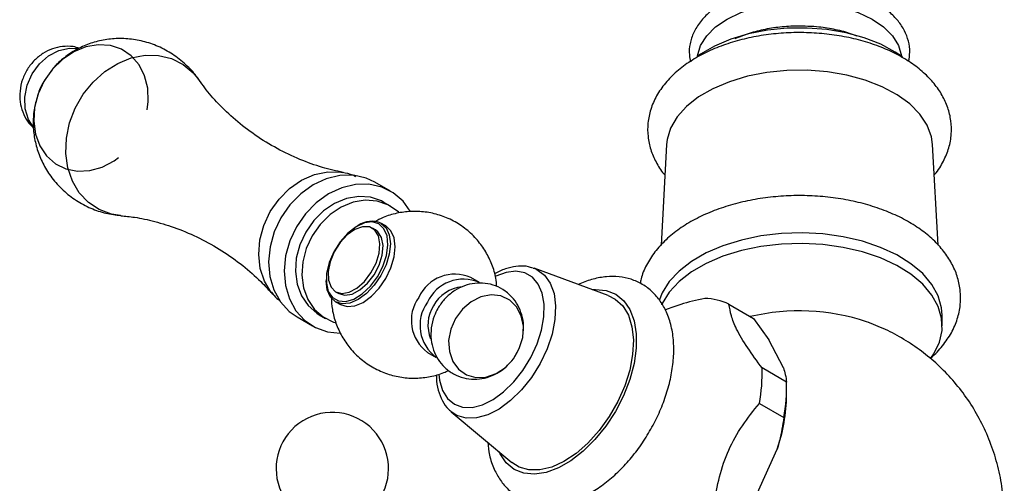
# Model space of a CAD drawing. Units: millimetres. Extents: x 5 to 995, y 5 to 995.
# Drawn here: x 840 to 878, y 192 to 210 of the extents above; entities that cross this region are included whole.
import ezdxf

# ---------------------------------------------------------------- set-up
doc = ezdxf.new("R2010")
doc.units = ezdxf.units.MM

msp = doc.modelspace()

# ---------------------------------------------------------------- linework, layer by layer
at = {"color": 7, "linetype": 'Continuous', "lineweight": 25}
for p, q in [((864.821, 205.081), (864.606, 201.202)), ((875.283, 201.206), (875.069, 205.081)), ((854.176, 203.286), (853.576, 203.633)), ((854.176, 202.709), (853.926, 202.853)), ((852.936, 201.967), (852.888, 201.94)), ((853.999, 201.945), (853.811, 202.054)), ((853.597, 201.792), (853.479, 201.86)), ((859.677, 200.323), (859.711, 200.311)), ((862.573, 199.264), (859.711, 200.311)), ((851.698, 199.878), (851.698, 199.824)), ((857.609, 199.764), (857.276, 199.957)), ((849.638, 199.316), (849.592, 199.371)), ((852.063, 199.406), (852.18, 199.338)), ((852.061, 199.022), (852.249, 198.914)), ((867.224, 198.926), (868.167, 198.381)), ((851.426, 198.524), (851.676, 198.379)), ((875.445, 198.095), (875.445, 198.503)), ((850.576, 198.437), (851.176, 198.091)), ((868.167, 198.381), (868.759, 197.56)), ((872.615, 198.222), (872.527, 198.253)), ((869.321, 196.481), (868.759, 197.56)), ((855.609, 197.07), (855.942, 196.878)), ((869.442, 195.931), (868.499, 196.476)), ((857.396, 196.039), (857.408, 196.032)), ((869.447, 195.429), (869.447, 195.701)), ((868.396, 195.106), (869.338, 194.562)), ((856.521, 194.784), (858.858, 192.83)), ((868.312, 191.632), (869.084, 193.34))]:
    msp.add_line(p, q, dxfattribs=at)
at = {"color": 7, "linetype": 'Continuous', "lineweight": 25, "flags": 128}
for points in [[(866.006, 208.478), (866.01, 208.501), (866.129, 208.892), (866.365, 209.265), (866.709, 209.61), (867.152, 209.914), (867.679, 210.17), (868.275, 210.368), (868.922, 210.504), (869.6, 210.573), (870.289, 210.573), (870.967, 210.504), (871.614, 210.368), (872.21, 210.17), (872.738, 209.914), (873.18, 209.61), (873.525, 209.265), (873.76, 208.892), (873.88, 208.501), (873.883, 208.478)], [(873.91, 208.459), (873.637, 208.643), (873.072, 208.945), (872.433, 209.194), (871.736, 209.384), (870.997, 209.51), (870.234, 209.57), (869.463, 209.561), (868.704, 209.485), (867.974, 209.342), (867.29, 209.137), (866.668, 208.875), (866.124, 208.56), (866.018, 208.486)], [(840.398, 205.757), (840.217, 206.05), (840.094, 206.457), (840.078, 206.905), (840.17, 207.362), (840.363, 207.799), (840.644, 208.184), (840.995, 208.492), (841.391, 208.702), (841.805, 208.8), (842.164, 208.786)], [(844.796, 206.424), (844.835, 206.735), (844.818, 207.251), (844.7, 207.732), (844.484, 208.155), (844.182, 208.499), (843.808, 208.75), (843.378, 208.895), (842.914, 208.927), (842.437, 208.846), (841.968, 208.654), (841.531, 208.36), (841.145, 207.98), (840.829, 207.529)], [(875.069, 205.081), (875.025, 205.382), (874.861, 205.825), (874.582, 206.249), (874.194, 206.643), (873.706, 206.998), (873.13, 207.306), (872.48, 207.559), (871.77, 207.752), (871.017, 207.881), (870.239, 207.941), (869.454, 207.933), (868.681, 207.855), (867.937, 207.71), (867.241, 207.501), (866.608, 207.233), (866.053, 206.913), (865.589, 206.547), (865.227, 206.145), (864.976, 205.716), (864.841, 205.27), (864.821, 205.081)], [(840.829, 207.529), (840.597, 207.03), (840.46, 206.506), (840.425, 205.981), (840.493, 205.479), (840.661, 205.025), (840.921, 204.639), (841.261, 204.34), (841.666, 204.141), (842.115, 204.051), (842.589, 204.076), (843.064, 204.214), (843.52, 204.458), (843.696, 204.586)], [(853.576, 203.633), (853.237, 203.789), (852.746, 203.897), (852.227, 203.888), (851.701, 203.762), (851.192, 203.524), (850.718, 203.185), (850.3, 202.758), (849.954, 202.26)], [(854.938, 202.515), (854.66, 202.897), (854.281, 203.221), (853.837, 203.442), (853.346, 203.55), (852.827, 203.541), (852.301, 203.415), (851.792, 203.178), (851.318, 202.838), (850.9, 202.411), (850.554, 201.913)], [(853.926, 202.853), (853.828, 202.906), (853.407, 203.048), (852.952, 203.079), (852.484, 202.999), (852.025, 202.811), (851.596, 202.524), (851.218, 202.151), (850.908, 201.709)], [(854.495, 202.47), (854.445, 202.516), (854.078, 202.761), (853.657, 202.903), (853.202, 202.935), (852.734, 202.855), (852.275, 202.667), (851.846, 202.379), (851.468, 202.006), (851.158, 201.565)], [(849.954, 202.26), (849.696, 201.712), (849.535, 201.136), (849.478, 200.556), (849.527, 199.996), (849.681, 199.478), (849.932, 199.024), (850.272, 198.652), (850.576, 198.437)], [(853.811, 202.053), (854.007, 201.871), (854.131, 201.598), (854.173, 201.252), (854.131, 200.858), (854.007, 200.442), (853.811, 200.033), (853.554, 199.658), (853.256, 199.343), (852.936, 199.109), (852.615, 198.973), (852.317, 198.943), (852.061, 199.022), (851.864, 199.205), (851.74, 199.478), (851.698, 199.824), (851.698, 199.824)], [(853.73, 202.023), (853.472, 202.1), (853.17, 202.063), (852.848, 201.915), (852.529, 201.667), (852.236, 201.338), (851.991, 200.951), (851.814, 200.535), (851.716, 200.122), (851.705, 199.741), (851.781, 199.422), (851.94, 199.187), (852.169, 199.055), (852.452, 199.034), (852.767, 199.128), (853.091, 199.327), (853.4, 199.619), (853.671, 199.981), (853.884, 200.386), (854.023, 200.804), (854.078, 201.205), (854.045, 201.558), (853.926, 201.838), (853.73, 202.023)], [(852.062, 199.406), (852.303, 199.34), (852.585, 199.389), (852.883, 199.548), (853.171, 199.804), (853.424, 200.134), (853.619, 200.507), (853.738, 200.892), (853.772, 201.254), (853.716, 201.561), (853.577, 201.785), (853.366, 201.907), (853.102, 201.916), (852.808, 201.811), (852.512, 201.601), (852.238, 201.305), (852.011, 200.949), (851.853, 200.566), (851.775, 200.188), (851.787, 199.85), (851.885, 199.581), (852.062, 199.406)], [(852.249, 198.914), (852.506, 198.834), (852.804, 198.864), (853.124, 199), (853.445, 199.234), (853.743, 199.549), (853.999, 199.924), (854.196, 200.333), (854.32, 200.749), (854.362, 201.143), (854.32, 201.489), (854.196, 201.762), (853.999, 201.945), (853.999, 201.945)], [(850.554, 201.913), (850.296, 201.365), (850.135, 200.789), (850.078, 200.209), (850.127, 199.649), (850.281, 199.131), (850.532, 198.677), (850.872, 198.306), (851.285, 198.032), (851.755, 197.866), (852.239, 197.816)], [(850.908, 201.709), (850.681, 201.22), (850.547, 200.706), (850.512, 200.191), (850.579, 199.699), (850.743, 199.254), (850.998, 198.875), (851.332, 198.582), (851.426, 198.524)], [(851.158, 201.565), (850.931, 201.075), (850.797, 200.561), (850.762, 200.046), (850.829, 199.555), (850.993, 199.109), (851.248, 198.731), (851.582, 198.437), (851.978, 198.242), (852.041, 198.223)], [(852.18, 199.338), (852.421, 199.272), (852.702, 199.321), (853.001, 199.48), (853.289, 199.736), (853.542, 200.066), (853.737, 200.439), (853.856, 200.824), (853.89, 201.186), (853.834, 201.493), (853.695, 201.717), (853.597, 201.792)], [(875.445, 198.503), (875.422, 198.793), (875.29, 199.25), (875.045, 199.692), (874.691, 200.108), (874.236, 200.489), (873.689, 200.829), (873.063, 201.119), (872.37, 201.353), (871.625, 201.527), (870.845, 201.636), (870.045, 201.678), (869.243, 201.652), (868.457, 201.56), (867.701, 201.402), (866.994, 201.183), (866.35, 200.906), (865.782, 200.579), (865.303, 200.207), (864.923, 199.798), (864.65, 199.362), (864.533, 199.069)], [(875.003, 196.848), (875.117, 197.015), (875.334, 197.461), (875.436, 197.921), (875.422, 198.385), (875.29, 198.842), (875.045, 199.283), (874.691, 199.699), (874.236, 200.081), (873.689, 200.421), (873.063, 200.711), (872.37, 200.945), (871.625, 201.118), (870.845, 201.227), (870.045, 201.27), (869.243, 201.244), (868.457, 201.152), (867.701, 200.994), (866.994, 200.775), (866.35, 200.498), (865.782, 200.17), (865.303, 199.798), (864.923, 199.39), (864.65, 198.954), (864.618, 198.887)], [(856.681, 198.376), (856.499, 197.961), (856.419, 197.527), (856.446, 197.105), (856.577, 196.727), (856.803, 196.42), (857.108, 196.209), (857.469, 196.107), (857.858, 196.124), (858.247, 196.257), (858.608, 196.496), (858.913, 196.825), (859.14, 197.218), (859.272, 197.646), (859.299, 198.078), (859.22, 198.482), (859.039, 198.827), (858.771, 199.089), (858.435, 199.247), (858.057, 199.29), (857.664, 199.214), (857.285, 199.026), (856.949, 198.74), (856.681, 198.376)], [(862.573, 199.264), (862.84, 199.128), (863.129, 198.862), (863.346, 198.503), (863.485, 198.061), (863.541, 197.55), (863.512, 196.988), (863.4, 196.392), (863.207, 195.782), (862.94, 195.176), (862.607, 194.596), (862.22, 194.058), (861.79, 193.581), (861.332, 193.179), (860.86, 192.866), (860.39, 192.652), (859.936, 192.544), (859.512, 192.545), (859.134, 192.655), (858.858, 192.83)]]:
    msp.add_lwpolyline(points, dxfattribs=at)
at = {"color": 8, "linetype": 'Continuous', "lineweight": 25, "flags": 128}
for points in [[(843.776, 202.344), (843.426, 202.399), (842.952, 202.572), (842.532, 202.848), (842.182, 203.217), (841.914, 203.667), (841.738, 204.181), (841.66, 204.74), (841.684, 205.323), (841.808, 205.911), (842.028, 206.482), (842.335, 207.015), (842.719, 207.49), (843.167, 207.892), (843.661, 208.204), (844.183, 208.416), (844.716, 208.521), (845.239, 208.514), (845.735, 208.395), (846.184, 208.17), (846.571, 207.845), (846.794, 207.57)], [(849.592, 199.371), (849.581, 199.385), (849.321, 199.812), (849.157, 200.305), (849.097, 200.845), (849.144, 201.406), (849.295, 201.965), (849.544, 202.496), (849.88, 202.978), (850.289, 203.388), (850.751, 203.709), (851.248, 203.927), (851.758, 204.033), (852.257, 204.02), (852.338, 204.007)], [(858.927, 195.932), (859.282, 196.378), (859.587, 196.874), (859.83, 197.398), (860.001, 197.929), (860.093, 198.445), (860.102, 198.926), (860.029, 199.351), (859.875, 199.704), (859.648, 199.969), (859.356, 200.136), (859.012, 200.198), (858.63, 200.152), (858.232, 200.005)], [(859.711, 200.311), (859.815, 200.267), (860.11, 200.054), (860.335, 199.742), (860.481, 199.341), (860.543, 198.868), (860.517, 198.34), (860.405, 197.779), (860.211, 197.205), (859.943, 196.641), (859.611, 196.108), (859.228, 195.626)], [(861.955, 199.49), (862.077, 199.498), (862.492, 199.459), (862.859, 199.312), (863.167, 199.064), (863.406, 198.72), (863.569, 198.291), (863.651, 197.792), (863.649, 197.236), (863.564, 196.64), (863.398, 196.023), (863.156, 195.404), (862.846, 194.801), (862.476, 194.232), (862.059, 193.716), (861.607, 193.267), (861.133, 192.899), (860.652, 192.623), (860.179, 192.448), (859.728, 192.38), (859.313, 192.419), (858.946, 192.565), (858.638, 192.814), (858.399, 193.158), (858.354, 193.252)], [(856.045, 196.235), (856.072, 195.997), (856.186, 195.606), (856.378, 195.295), (856.639, 195.078), (856.958, 194.963), (857.323, 194.955), (857.719, 195.054), (858.13, 195.255), (858.538, 195.552), (858.927, 195.932)], [(859.228, 195.626), (858.808, 195.215), (858.368, 194.89), (857.924, 194.664), (857.494, 194.545), (857.093, 194.537), (856.739, 194.642), (856.521, 194.784)]]:
    msp.add_lwpolyline(points, dxfattribs=at)
at = {"color": 7, "linetype": 'Continuous', "lineweight": 25}
for centre, radius, start, end in [((853.455, 201.183), 0.94, 67.7698, 123.5469), ((856.656, 198.557), 1.53, 66.099, 155.4352), ((856.989, 198.365), 1.53, 66.099, 155.4352), ((857.054, 198.221), 1.381, 94.8398, 152.1813), ((856.511, 198.306), 1.53, 144.5646, 233.8926), ((856.844, 198.114), 1.53, 144.5646, 233.8926), ((866.285, 197.042), 2.105, 63.5103, 89.785), ((857.014, 198.126), 1.394, 147.9739, 202.3528), ((862.349, 196.251), 6.154, 349.2797, 2.0962), ((863.292, 195.706), 6.154, 349.2797, 2.0962), ((862.797, 195.508), 6.65, 340.9754, 359.3149), ((851.935, 192.594), 2.167, 330, 205.0349)]:
    msp.add_arc(centre, radius, start, end, dxfattribs=at)
at = {"color": 8, "linetype": 'Continuous', "lineweight": 25}
msp.add_arc((869.936, 190.445), 8.226, 71.6418, 103.2868, dxfattribs=at)
at = {"color": 7, "linetype": 'Continuous', "lineweight": 25}
for points, knots in [([(874.149, 208.282), (874.17, 208.401), (874.216, 208.661), (874.157, 209.065), (874.003, 209.471), (873.751, 209.852), (873.408, 210.203), (872.977, 210.517), (872.467, 210.785), (871.894, 211.001), (871.272, 211.158), (870.618, 211.253), (869.949, 211.285), (869.28, 211.254), (868.626, 211.159), (868.004, 211.003), (867.427, 210.788), (866.909, 210.516), (866.464, 210.19), (866.107, 209.817), (865.851, 209.406), (865.711, 208.973), (865.675, 208.585), (865.727, 208.355), (865.748, 208.266)], [0, 0, 0, 0, 0.037128, 0.080923, 0.124478, 0.168729, 0.21431, 0.261131, 0.308652, 0.356337, 0.403926, 0.451398, 0.498794, 0.546184, 0.593629, 0.641199, 0.688972, 0.737012, 0.785317, 0.833622, 0.881268, 0.927489, 0.972082, 1, 1, 1, 1]), ([(870.158, 209.635), (870.084, 209.64), (869.789, 209.656), (869.268, 209.621), (868.616, 209.528), (867.997, 209.375), (867.629, 209.225), (867.448, 209.152)], [0, 0, 0, 0, 0.076832, 0.308843, 0.541152, 0.77411, 1, 1, 1, 1]), ([(872.163, 209.257), (872.068, 209.294), (871.785, 209.406), (871.258, 209.527), (870.679, 209.62), (870.307, 209.631), (870.158, 209.635)], [0, 0, 0, 0, 0.159085, 0.4748047, 0.7897082, 1, 1, 1, 1]), ([(846.801, 207.553), (846.792, 207.568), (846.684, 207.752), (846.391, 208.072), (845.923, 208.483), (845.375, 208.807), (844.795, 209.031), (844.2, 209.153), (843.608, 209.176), (843.034, 209.106), (842.492, 208.948), (841.992, 208.71), (841.547, 208.395), (841.218, 208.091), (841.069, 207.873), (841.022, 207.805)], [0, 0, 0, 0, 0.007834, 0.095008, 0.190705, 0.284685, 0.376553, 0.466202, 0.553645, 0.638946, 0.72223, 0.803734, 0.88389, 0.963444, 1, 1, 1, 1]), ([(875.134, 203.905), (875.144, 203.917), (875.296, 204.076), (875.499, 204.427), (875.718, 204.944), (875.811, 205.476), (875.795, 205.999), (875.674, 206.505), (875.454, 206.986), (875.141, 207.439), (874.736, 207.86), (874.241, 208.245), (873.664, 208.584), (873.017, 208.87), (872.315, 209.098), (871.572, 209.264), (870.802, 209.366), (870.017, 209.405), (869.231, 209.378), (868.458, 209.287), (867.709, 209.133), (866.997, 208.916), (866.333, 208.638), (865.731, 208.3), (865.202, 207.905), (864.76, 207.457), (864.421, 206.967), (864.194, 206.447), (864.083, 205.917), (864.086, 205.392), (864.193, 204.883), (864.406, 204.402), (864.599, 204.075), (864.741, 203.922), (864.756, 203.907)], [0, 0, 0, 0, 0.0025989, 0.0368253, 0.0699375, 0.1018108, 0.1327751, 0.1633962, 0.1941568, 0.2256209, 0.2580949, 0.2915406, 0.3256423, 0.3600245, 0.3943843, 0.4286427, 0.4628028, 0.4969023, 0.530993, 0.5651247, 0.5993462, 0.633718, 0.6682944, 0.7031038, 0.7381055, 0.7730118, 0.8073523, 0.8406275, 0.8726525, 0.9037049, 0.9343564, 0.9650631, 0.9964113, 1, 1, 1, 1]), ([(842.192, 208.788), (842.109, 208.813), (841.896, 208.876), (841.535, 208.867), (841.139, 208.778), (840.77, 208.597), (840.441, 208.334), (840.17, 207.995), (839.976, 207.591), (839.881, 207.159), (839.888, 206.729), (839.989, 206.333), (840.164, 205.98), (840.339, 205.795), (840.422, 205.708)], [0, 0, 0, 0, 0.054342, 0.138786, 0.222718, 0.307411, 0.393956, 0.483103, 0.575198, 0.670149, 0.756202, 0.841069, 0.924973, 1, 1, 1, 1]), ([(840.87, 207.592), (840.863, 207.583), (840.746, 207.422), (840.651, 207.225), (840.6, 207.032), (840.596, 207.02)], [0, 0, 0, 0, 0.055995, 0.941422, 1, 1, 1, 1]), ([(852.35, 204.005), (852.085, 204.065), (851.538, 204.186), (850.674, 204.497), (849.798, 204.913), (848.956, 205.429), (848.191, 206.016), (847.542, 206.636), (847.079, 207.165), (846.874, 207.466), (846.805, 207.567)], [0, 0, 0, 0, 0.125426, 0.258733, 0.396209, 0.53541, 0.673532, 0.807432, 0.934958, 1, 1, 1, 1]), ([(840.596, 207.02), (840.541, 206.844), (840.432, 206.491), (840.389, 205.934), (840.432, 205.375), (840.57, 204.82), (840.798, 204.288), (841.124, 203.775), (841.547, 203.308), (842.056, 202.912), (842.615, 202.616), (843.194, 202.417), (843.591, 202.368), (843.783, 202.345)], [0, 0, 0, 0, 0.084457, 0.168635, 0.254556, 0.341997, 0.4307, 0.520401, 0.620719, 0.719585, 0.816346, 0.910883, 1, 1, 1, 1]), ([(852.847, 203.837), (852.808, 203.858), (852.65, 203.944), (852.47, 203.976), (852.333, 204.001)], [0, 0, 0, 0, 0.241466, 1, 1, 1, 1]), ([(874.977, 196.84), (874.988, 196.849), (875.177, 196.993), (875.463, 197.321), (875.813, 197.819), (876.042, 198.35), (876.157, 198.892), (876.159, 199.429), (876.056, 199.95), (875.853, 200.449), (875.555, 200.921), (875.163, 201.364), (874.681, 201.771), (874.114, 202.136), (873.472, 202.45), (872.77, 202.708), (872.021, 202.905), (871.24, 203.04), (870.437, 203.112), (869.627, 203.119), (868.822, 203.061), (868.035, 202.94), (867.278, 202.756), (866.563, 202.51), (865.901, 202.204), (865.303, 201.84), (864.784, 201.421), (864.354, 200.953), (864.036, 200.444), (863.853, 200.03), (863.815, 199.785), (863.806, 199.727)], [0, 0, 0, 0, 0.002369, 0.040243, 0.077518, 0.113703, 0.148617, 0.182531, 0.216023, 0.249554, 0.283722, 0.318894, 0.355099, 0.392062, 0.429402, 0.466789, 0.504086, 0.541274, 0.578381, 0.615453, 0.652541, 0.689688, 0.726948, 0.764379, 0.802026, 0.8399, 0.877912, 0.915722, 0.952843, 0.988814, 1, 1, 1, 1]), ([(843.777, 202.338), (843.953, 202.322), (844.368, 202.283), (845.104, 202.125), (845.953, 201.861), (846.831, 201.482), (847.691, 200.999), (848.485, 200.433), (849.144, 199.861), (849.484, 199.479), (849.63, 199.314)], [0, 0, 0, 0, 0.091208, 0.215717, 0.347007, 0.483253, 0.62213, 0.761067, 0.896742, 1, 1, 1, 1]), ([(858.271, 199.61), (858.263, 199.716), (858.239, 200.005), (858.098, 200.46), (857.861, 200.956), (857.528, 201.417), (857.109, 201.823), (856.613, 202.148), (856.078, 202.372), (855.522, 202.495), (854.963, 202.519), (854.417, 202.445), (853.942, 202.306), (853.672, 202.158), (853.561, 202.097)], [0, 0, 0, 0, 0.050567, 0.137201, 0.223816, 0.310465, 0.405568, 0.49885, 0.590071, 0.679446, 0.767293, 0.854016, 0.940097, 1, 1, 1, 1]), ([(859.664, 200.314), (859.608, 200.335), (859.436, 200.4), (859.11, 200.405), (858.707, 200.33), (858.394, 200.22), (858.223, 200.113), (858.19, 200.092)], [0, 0, 0, 0, 0.1277234, 0.3883652, 0.6558646, 0.9327945, 1, 1, 1, 1]), ([(859.288, 197.844), (859.296, 197.898), (859.325, 198.089), (859.275, 198.419), (859.146, 198.805), (858.921, 199.157), (858.613, 199.446), (858.238, 199.649), (857.833, 199.748), (857.423, 199.747), (857.023, 199.651), (856.648, 199.466), (856.316, 199.198), (856.112, 198.947), (856.021, 198.795), (856.004, 198.766)], [0, 0, 0, 0, 0.033424, 0.118969, 0.203117, 0.286126, 0.376718, 0.464571, 0.550091, 0.634293, 0.718524, 0.803972, 0.89145, 0.979332, 1, 1, 1, 1]), ([(857.923, 193.612), (857.942, 193.444), (857.984, 193.074), (858.155, 192.583), (858.401, 192.14), (858.714, 191.775), (859.096, 191.486), (859.537, 191.288), (860.007, 191.19), (860.499, 191.189), (861.007, 191.281), (861.53, 191.467), (862.056, 191.749), (862.573, 192.119), (863.068, 192.568), (863.528, 193.082), (863.943, 193.65), (864.306, 194.258), (864.609, 194.896), (864.847, 195.549), (865.012, 196.207), (865.099, 196.857), (865.102, 197.487), (865.015, 198.084), (864.841, 198.609), (864.593, 199.051), (864.28, 199.416), (863.898, 199.706), (863.457, 199.903), (862.987, 200), (862.495, 200.003), (861.987, 199.904), (861.626, 199.794), (861.439, 199.693), (861.423, 199.684)], [0, 0, 0, 0, 0.0291719, 0.0639885, 0.094055, 0.1231225, 0.1541771, 0.1843254, 0.2141643, 0.2443654, 0.2755628, 0.308021, 0.3415391, 0.3756238, 0.4097842, 0.4438314, 0.4777624, 0.5116374, 0.5455408, 0.5795405, 0.6137295, 0.6481999, 0.6830061, 0.7180726, 0.7528876, 0.7829507, 0.8120159, 0.843067, 0.8732137, 0.9030525, 0.9332556, 0.9644562, 0.9969176, 1, 1, 1, 1]), ([(849.593, 199.389), (849.624, 199.344), (849.711, 199.216), (849.835, 199.123), (849.915, 199.063)], [0, 0, 0, 0, 0.35201, 1, 1, 1, 1]), ([(851.893, 199.212), (851.902, 199.048), (851.92, 198.701), (852.063, 198.188), (852.291, 197.687), (852.614, 197.218), (853.026, 196.804), (853.516, 196.468), (854.048, 196.233), (854.602, 196.099), (855.162, 196.064), (855.709, 196.131), (856.133, 196.24), (856.355, 196.353), (856.416, 196.385)], [0, 0, 0, 0, 0.07764, 0.164229, 0.25079, 0.337381, 0.432633, 0.526088, 0.617467, 0.706972, 0.794913, 0.881682, 0.967754, 1, 1, 1, 1]), ([(866.293, 199.147), (865.974, 199.079), (865.428, 198.963), (864.963, 198.78), (864.77, 198.705)], [0, 0, 0, 0, 0.585426, 1, 1, 1, 1]), ([(868.499, 196.476), (868.306, 196.736), (867.916, 197.264), (867.507, 197.951), (867.298, 198.498), (867.249, 198.782), (867.224, 198.926)], [0, 0, 0, 0, 0.267066, 0.541217, 0.767884, 1, 1, 1, 1]), ([(856.004, 198.766), (855.953, 198.669), (855.832, 198.434), (855.733, 198.022), (855.726, 197.575), (855.821, 197.157), (855.999, 196.793), (856.262, 196.474), (856.599, 196.228), (856.991, 196.074), (857.4, 196.022), (857.808, 196.067), (858.196, 196.207), (858.516, 196.398), (858.675, 196.567), (858.738, 196.633)], [0, 0, 0, 0, 0.062414, 0.149475, 0.238088, 0.316654, 0.394016, 0.470547, 0.553164, 0.633435, 0.711939, 0.789809, 0.868252, 0.948228, 1, 1, 1, 1]), ([(874.881, 184.519), (874.971, 184.589), (875.287, 184.834), (875.767, 185.329), (876.314, 185.995), (876.784, 186.722), (877.174, 187.497), (877.49, 188.34), (877.714, 189.241), (877.833, 190.182), (877.84, 191.113), (877.743, 192.023), (877.547, 192.9), (877.26, 193.737), (876.89, 194.524), (876.445, 195.256), (875.931, 195.927), (875.358, 196.532), (874.733, 197.069), (874.062, 197.532), (873.354, 197.927), (872.855, 198.126), (872.606, 198.225)], [0, 0, 0, 0, 0.020299, 0.071287, 0.122448, 0.173766, 0.225216, 0.276775, 0.333943, 0.390197, 0.445394, 0.499602, 0.552879, 0.605282, 0.656857, 0.707653, 0.75772, 0.807119, 0.85593, 0.904265, 0.952291, 1, 1, 1, 1]), ([(858.738, 196.633), (858.777, 196.67), (858.917, 196.8), (859.009, 196.969), (859.076, 197.092)], [0, 0, 0, 0, 0.279463, 1, 1, 1, 1]), ([(869.321, 196.481), (869.349, 196.391), (869.412, 196.192), (869.431, 196.024), (869.442, 195.931)], [0, 0, 0, 0, 0.450942, 1, 1, 1, 1]), ([(855.95, 196.213), (855.948, 196.171), (855.94, 195.958), (856.008, 195.613), (856.163, 195.205), (856.352, 194.918), (856.508, 194.807), (856.555, 194.773)], [0, 0, 0, 0, 0.068159, 0.342409, 0.615904, 0.882991, 1, 1, 1, 1]), ([(866.644, 191.227), (866.708, 191.579), (866.838, 192.289), (867.187, 193.325), (867.726, 194.276), (868.17, 194.826), (868.396, 195.106)], [0, 0, 0, 0, 0.2442784, 0.4934483, 0.7426585, 1, 1, 1, 1]), ([(869.338, 194.562), (869.291, 194.265), (869.226, 193.853), (869.115, 193.452), (869.084, 193.34)], [0, 0, 0, 0, 0.721223, 1, 1, 1, 1])]:
    msp.add_open_spline(points, degree=3, knots=knots, dxfattribs=at)

doc.saveas('drawing.dxf')
